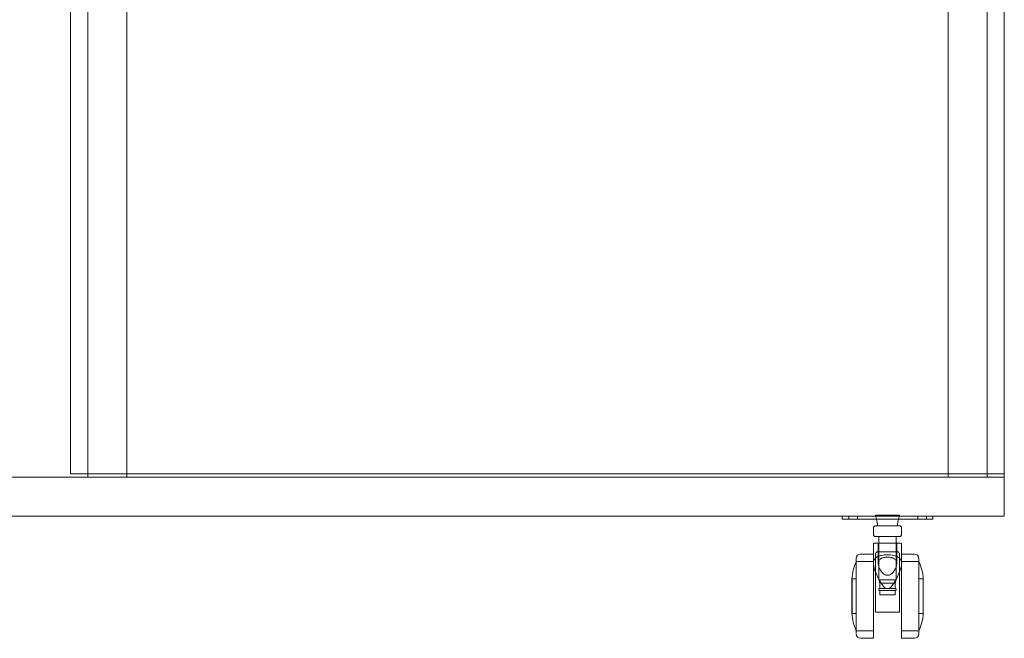
# Model space of a CAD drawing. Units: millimetres. Extents: x 46567 to 77204, y -13451 to -8947.
# Drawn here: x 53299 to 53755, y -11301 to -11015 of the extents above; entities that cross this region are included whole.
import ezdxf

# ---------------------------------------------------------------- set-up
doc = ezdxf.new("R2010")
doc.units = ezdxf.units.MM
doc.layers.add('$PR -3D FURNITURE', color=7, linetype='Continuous')

# ---------------------------------------------------------------- blocks, each defined once
blk = doc.blocks.new('A$C0f92ca0b')
at = {"color": 0, "linetype": 'Continuous', "lineweight": 0, "extrusion": (0, 1, -2.22045e-16)}
for p, q in [((2128.13, 1367.6, 23.5), (2128.13, 891.6, 23.5)), ((2136.13, 1367.6, 23.5), (2136.13, 891.6, 23.5)), ((2154.13, 1367.6, 23.5), (2154.13, 891.6, 23.5)), ((2534.13, 1367.6, 23.5), (2534.13, 891.6, 23.5)), ((2552.13, 1367.6, 23.5), (2552.13, 891.6, 23.5)), ((2560.13, 1367.6, 23.5), (2560.13, 891.6, 23.5)), ((2560.13, 1208.6, 23.5), (2560.13, 1051.6, 23.5)), ((2552.13, 1051.6, 23.5), (2552.13, 1048.6, 23.5)), ((2560.13, 1051.6, 23.5), (2560.13, 1048.6, 23.5)), ((2560.13, 1048.6, 23.5), (2560.13, 891.6, 23.5)), ((1332.13, 890.1, 23.5), (2560.13, 890.1, 23.5)), ((2560.13, 891.6, 23.5), (2128.13, 891.6, 23.5)), ((2136.13, 891.6, 23.5), (2136.13, 890.1, 23.5)), ((2154.13, 891.6, 23.5), (2154.13, 890.1, 23.5)), ((2534.13, 891.6, 23.5), (2534.13, 890.1, 23.5)), ((2552.13, 891.6, 23.5), (2552.13, 890.1, 23.5)), ((2552.13, 891.6, 23.5), (2552.13, 890.1, 23.5)), ((2560.13, 891.6, 23.5), (2560.13, 890.1, 23.5)), ((2560.13, 891.6, 23.5), (2560.13, 890.1, 23.5)), ((2560.13, 890.1, 23.5), (2560.13, 872.1, 23.5)), ((2560.13, 890.1, 23.5), (2560.13, 872.1, 23.5)), ((2560.13, 872.1, 23.5), (1332.13, 872.1, 23.5)), ((2485.13, 872.1, 23.5), (2485.13, 870.6, 23.5)), ((2485.13, 870.6, 23.5), (2490.13, 870.6, 23.5)), ((2488.13, 870.6, 23.5), (2488.13, 872.1, 23.5)), ((2522.13, 870.6, 23.5), (2490.13, 870.6, 23.5)), ((2492.13, 870.6, 23.5), (2492.13, 872.1, 23.5)), ((2500.94, 870.6, 23.5), (2500.54, 872.6, 23.5)), ((2511.63, 872.6, 23.5), (2500.54, 872.6, 23.5)), ((2501.54, 867.6, 23.5), (2500.94, 870.6, 23.5)), ((2510.63, 867.6, 23.5), (2511.23, 870.6, 23.5)), ((2511.23, 870.6, 23.5), (2511.63, 872.6, 23.5)), ((2520.13, 870.6, 23.5), (2520.13, 872.1, 23.5)), ((2522.13, 870.6, 23.5), (2527.13, 870.6, 23.5)), ((2524.13, 870.6, 23.5), (2524.13, 872.1, 23.5)), ((2527.13, 872.1, 23.5), (2527.13, 870.6, 23.5)), ((2499.59, 866.6, 23.5), (2499.59, 863.6, 23.5)), ((2512.59, 866.6, 23.5), (2512.59, 863.6, 23.5)), ((2502.09, 859.6, 23.5), (2502.09, 862.6, 23.5)), ((2510.09, 859.6, 23.5), (2510.09, 862.6, 23.5)), ((2499.59, 854.54, 23.5), (2499.59, 859.1, 23.5)), ((2501.84, 850.11, 23.5), (2501.84, 859.6, 23.5)), ((2502.09, 842.6, 23.5), (2502.09, 859.6, 23.5)), ((2510.09, 842.6, 23.5), (2510.09, 859.6, 23.5)), ((2510.34, 850.11, 23.5), (2510.34, 859.6, 23.5)), ((2512.59, 854.54, 23.5), (2512.59, 859.1, 23.5)), ((2493.62, 854.54, 23.5), (2499.62, 854.54, 23.5)), ((2499.59, 850.11, 23.5), (2499.59, 854.54, 23.5)), ((2499.62, 835.04, 23.5), (2499.62, 854.54, 23.5)), ((2501.59, 855.6, 23.5), (2510.59, 855.6, 23.5)), ((2512.55, 854.54, 23.5), (2512.55, 835.04, 23.5)), ((2512.55, 854.54, 23.5), (2518.55, 854.54, 23.5)), ((2512.59, 850.11, 23.5), (2512.59, 854.54, 23.5)), ((2491.62, 851.04, 23.5), (2499.62, 851.04, 23.5)), ((2512.55, 851.04, 23.5), (2520.55, 851.04, 23.5)), ((2520.63, 819.04, 23.5), (2520.63, 851.04, 23.5)), ((2489.62, 827.04, 23.5), (2489.62, 843.04, 23.5)), ((2491.62, 843.04, 23.5), (2489.62, 843.04, 23.5)), ((2489.72, 843.04, 23.5), (2489.72, 835.04, 23.5)), ((2489.72, 843.04, 23.5), (2491.62, 843.04, 23.5)), ((2520.63, 843.04, 23.5), (2522.53, 843.04, 23.5)), ((2522.63, 843.04, 23.5), (2520.63, 843.04, 23.5)), ((2522.53, 843.04, 23.5), (2522.53, 835.04, 23.5)), ((2522.63, 843.04, 23.5), (2522.63, 827.04, 23.5)), ((2502.09, 842.6, 23.5), (2506.09, 842.6, 23.5)), ((2502.59, 841.1, 23.5), (2502.09, 842.6, 23.5)), ((2502.59, 841.1, 23.5), (2506.09, 841.1, 23.5)), ((2502.59, 838.6, 23.5), (2502.59, 841.1, 23.5)), ((2502.59, 838.6, 23.5), (2506.09, 838.6, 23.5)), ((2506.91, 838.6, 23.5), (2505.26, 838.6, 23.5)), ((2506.09, 842.6, 23.5), (2510.09, 842.6, 23.5)), ((2506.09, 841.1, 23.5), (2509.59, 841.1, 23.5)), ((2506.09, 838.6, 23.5), (2509.59, 838.6, 23.5)), ((2509.59, 841.1, 23.5), (2510.09, 842.6, 23.5)), ((2509.59, 838.6, 23.5), (2509.59, 841.1, 23.5)), ((2489.72, 835.04, 23.5), (2489.72, 827.04, 23.5)), ((2499.62, 815.54, 23.5), (2499.62, 835.04, 23.5)), ((2502.59, 837.6, 23.5), (2506.09, 837.6, 23.5)), ((2502.59, 835.6, 23.5), (2502.59, 837.6, 23.5)), ((2502.59, 835.6, 23.5), (2506.09, 835.6, 23.5)), ((2506.09, 837.6, 23.5), (2509.59, 837.6, 23.5)), ((2506.09, 835.6, 23.5), (2509.59, 835.6, 23.5)), ((2509.59, 835.6, 23.5), (2509.59, 837.6, 23.5)), ((2512.55, 835.04, 23.5), (2512.55, 815.54, 23.5)), ((2522.53, 835.04, 23.5), (2522.53, 827.04, 23.5)), ((2491.62, 827.04, 23.5), (2489.62, 827.04, 23.5)), ((2489.72, 827.04, 23.5), (2491.62, 827.04, 23.5)), ((2501.59, 827.6, 23.5), (2510.59, 827.6, 23.5)), ((2511.59, 827.6, 23.5), (2511.59, 827.75, 23.5)), ((2520.63, 827.04, 23.5), (2522.53, 827.04, 23.5)), ((2522.63, 827.04, 23.5), (2520.63, 827.04, 23.5)), ((2491.62, 819.04, 23.5), (2499.62, 819.04, 23.5)), ((2493.62, 815.54, 23.5), (2499.62, 815.54, 23.5)), ((2512.55, 819.04, 23.5), (2520.55, 819.04, 23.5)), ((2512.55, 815.54, 23.5), (2518.55, 815.54, 23.5))]:
    blk.add_line(p, q, dxfattribs=at)
at = {"color": 0, "linetype": 'Continuous', "lineweight": 0}
for centre, radius, start, end in [((2493.62, 852.54, 23.5), 2, 90, 180), ((2501.59, 854.6, 23.5), 1, 90, 180), ((2518.55, 852.54, 23.5), 2, 0, 90), ((2499.67, 841.55, 23.5), 23, 3.7123, 24.3619), ((2512.58, 828.53, 23.5), 23, 183.7123, 204.3619)]:
    blk.add_arc(centre, radius, start, end, dxfattribs=at)
at = {"color": 0, "linetype": 'Continuous', "lineweight": 0, "extrusion": (0, -2.22045e-16, -1)}
for centre, radius, start, end in [((-2510.59, 854.6, -23.5), 1, 90, 180), ((-2512.58, 841.55, -23.5), 23, 3.7123, 24.3619), ((-2499.67, 828.53, -23.5), 23, 183.7123, 204.3619), ((-2493.62, 817.54, -23.5), 2, 270, 360), ((-2518.55, 817.54, -23.5), 2, 180, 270)]:
    blk.add_arc(centre, radius, start, end, dxfattribs=at)
at = {"color": 0, "linetype": 'Continuous', "lineweight": 0}
for centre, start_param, end_param in [((2491.62, 835.04, 23.5), -1.570796, -1.562584), ((2520.55, 835.04, 23.5), -1.579009, -1.570796)]:
    blk.add_ellipse(centre, major_axis=(0, 17.5), ratio=0, start_param=start_param, end_param=end_param, dxfattribs=at)
for points, knots in [([(2499.59, 866.6, 23.5), (2499.59, 866.7, 23.5), (2499.61, 866.81, 23.5), (2499.67, 867.02, 23.5), (2499.73, 867.11, 23.5), (2499.85, 867.28, 23.5), (2499.93, 867.36, 23.5), (2500.11, 867.48, 23.5), (2500.2, 867.53, 23.5), (2500.35, 867.57, 23.5), (2500.4, 867.58, 23.5), (2500.49, 867.59, 23.5), (2500.54, 867.6, 23.5), (2500.59, 867.6, 23.5)], [0, 0, 0, 0, 0.324222, 0.324222, 0.642658, 0.642658, 0.961302, 0.961302, 1.279938, 1.279938, 1.421028, 1.421028, 1.565029, 1.565029, 1.565029, 1.565029]), ([(2511.59, 867.6, 23.5), (2511.6, 867.6, 23.5), (2511.61, 867.6, 23.5), (2511.73, 867.59, 23.5), (2511.84, 867.57, 23.5), (2512.04, 867.5, 23.5), (2512.13, 867.44, 23.5), (2512.3, 867.31, 23.5), (2512.37, 867.23, 23.5), (2512.49, 867.05, 23.5), (2512.53, 866.95, 23.5), (2512.58, 866.76, 23.5), (2512.59, 866.68, 23.5), (2512.59, 866.6, 23.5)], [0, 0, 0, 0, 0.036039, 0.036039, 0.354676, 0.354676, 0.673315, 0.673315, 0.991875, 0.991875, 1.312633, 1.312633, 1.564642, 1.564642, 1.564642, 1.564642]), ([(2500.59, 862.6, 23.5), (2500.58, 862.6, 23.5), (2500.56, 862.6, 23.5), (2500.45, 862.6, 23.5), (2500.34, 862.62, 23.5), (2500.14, 862.7, 23.5), (2500.05, 862.75, 23.5), (2499.88, 862.88, 23.5), (2499.81, 862.96, 23.5), (2499.69, 863.14, 23.5), (2499.65, 863.24, 23.5), (2499.6, 863.43, 23.5), (2499.59, 863.51, 23.5), (2499.59, 863.6, 23.5)], [0, 0, 0, 0, 0.036039, 0.036039, 0.354676, 0.354676, 0.673315, 0.673315, 0.991875, 0.991875, 1.312633, 1.312633, 1.564642, 1.564642, 1.564642, 1.564642]), ([(2500.59, 862.6, 23.5), (2500.59, 862.6, 23.5), (2500.6, 862.6, 23.5), (2500.63, 862.6, 23.5), (2500.65, 862.6, 23.5), (2500.67, 862.6, 23.5), (2500.67, 862.6, 23.5), (2500.68, 862.6, 23.5), (2500.71, 862.6, 23.5), (2500.77, 862.6, 23.5), (2500.87, 862.6, 23.5), (2500.91, 862.6, 23.5), (2500.94, 862.6, 23.5), (2500.96, 862.6, 23.5), (2501.04, 862.6, 23.5), (2501.16, 862.6, 23.5), (2501.29, 862.6, 23.5), (2501.38, 862.6, 23.5), (2501.43, 862.6, 23.5), (2501.69, 862.6, 23.5), (2501.93, 862.6, 23.5), (2502.33, 862.6, 23.5), (2502.54, 862.6, 23.5), (2502.77, 862.6, 23.5), (2502.92, 862.6, 23.5), (2503, 862.6, 23.5), (2503.23, 862.6, 23.5), (2503.47, 862.6, 23.5), (2503.76, 862.6, 23.5), (2503.89, 862.6, 23.5), (2503.98, 862.6, 23.5), (2504.02, 862.6, 23.5), (2504.23, 862.6, 23.5), (2504.48, 862.6, 23.5), (2504.78, 862.6, 23.5), (2504.93, 862.6, 23.5), (2505, 862.6, 23.5), (2505.04, 862.6, 23.5), (2505.07, 862.6, 23.5), (2505.42, 862.6, 23.5), (2505.75, 862.6, 23.5), (2506.09, 862.6, 23.5)], [0.7500165, 0.7500165, 0.7500165, 0.7500165, 0.765625, 0.7734375, 0.7773437, 0.7792969, 0.7792969, 0.78125, 0.78125, 0.796875, 0.8046875, 0.8085937, 0.8085937, 0.8125, 0.8125, 0.828125, 0.8359375, 0.8359375, 0.84375, 0.84375, 0.875, 0.875, 0.890625, 0.8984375, 0.8984375, 0.90625, 0.90625, 0.921875, 0.9296875, 0.9335938, 0.9335938, 0.9375, 0.9375, 0.953125, 0.9609375, 0.9648438, 0.9667969, 0.9667969, 0.96875, 0.96875, 1, 1, 1, 1]), ([(2506.09, 862.6, 23.5), (2506.44, 862.6, 23.5), (2506.95, 862.6, 23.5), (2507.54, 862.6, 23.5), (2507.83, 862.6, 23.5), (2507.97, 862.6, 23.5), (2508.03, 862.6, 23.5), (2508.07, 862.6, 23.5), (2508.09, 862.6, 23.5), (2508.29, 862.6, 23.5), (2508.54, 862.6, 23.5), (2508.78, 862.6, 23.5), (2508.94, 862.6, 23.5), (2509.02, 862.6, 23.5), (2509.42, 862.6, 23.5), (2509.71, 862.6, 23.5), (2510.11, 862.6, 23.5), (2510.3, 862.6, 23.5), (2510.47, 862.6, 23.5), (2510.59, 862.6, 23.5), (2510.64, 862.6, 23.5), (2510.79, 862.6, 23.5), (2510.93, 862.6, 23.5), (2511.07, 862.6, 23.5), (2511.13, 862.6, 23.5), (2511.17, 862.6, 23.5), (2511.19, 862.6, 23.5), (2511.27, 862.6, 23.5), (2511.35, 862.6, 23.5), (2511.43, 862.6, 23.5), (2511.47, 862.6, 23.5), (2511.48, 862.6, 23.5), (2511.49, 862.6, 23.5), (2511.49, 862.6, 23.5), (2511.55, 862.6, 23.5), (2511.58, 862.6, 23.5), (2511.59, 862.6, 23.5)], [0, 0, 0, 0, 0.03125, 0.046875, 0.0546875, 0.0585937, 0.0605469, 0.0605469, 0.0625, 0.0625, 0.078125, 0.0859375, 0.0859375, 0.09375, 0.09375, 0.125, 0.125, 0.140625, 0.1484375, 0.1484375, 0.15625, 0.15625, 0.171875, 0.1796875, 0.1835937, 0.1835937, 0.1875, 0.1875, 0.203125, 0.2109375, 0.2148437, 0.2167969, 0.2167969, 0.21875, 0.21875, 0.2447918, 0.2447918, 0.2447918, 0.2447918]), ([(2512.59, 863.6, 23.5), (2512.59, 863.49, 23.5), (2512.57, 863.38, 23.5), (2512.5, 863.18, 23.5), (2512.45, 863.08, 23.5), (2512.32, 862.91, 23.5), (2512.24, 862.83, 23.5), (2512.07, 862.71, 23.5), (2511.97, 862.67, 23.5), (2511.82, 862.62, 23.5), (2511.78, 862.61, 23.5), (2511.68, 862.6, 23.5), (2511.64, 862.6, 23.5), (2511.59, 862.6, 23.5)], [0, 0, 0, 0, 0.324222, 0.324222, 0.642658, 0.642658, 0.961302, 0.961302, 1.279938, 1.279938, 1.421028, 1.421028, 1.565029, 1.565029, 1.565029, 1.565029]), ([(2499.59, 859.1, 23.5), (2499.59, 859.15, 23.5), (2499.6, 859.21, 23.5), (2499.63, 859.31, 23.5), (2499.66, 859.36, 23.5), (2499.72, 859.44, 23.5), (2499.76, 859.48, 23.5), (2499.85, 859.54, 23.5), (2499.9, 859.56, 23.5), (2499.97, 859.58, 23.5), (2499.99, 859.59, 23.5), (2500.04, 859.6, 23.5), (2500.06, 859.6, 23.5), (2500.09, 859.6, 23.5)], [0, 0, 0, 0, 0.1620768, 0.1620768, 0.321296, 0.321296, 0.4806177, 0.4806177, 0.6399358, 0.6399358, 0.7104971, 0.7104971, 0.7825148, 0.7825148, 0.7825148, 0.7825148]), ([(2512.09, 859.6, 23.5), (2512.09, 859.6, 23.5), (2512.1, 859.6, 23.5), (2512.16, 859.6, 23.5), (2512.21, 859.58, 23.5), (2512.31, 859.55, 23.5), (2512.36, 859.52, 23.5), (2512.44, 859.45, 23.5), (2512.48, 859.41, 23.5), (2512.54, 859.32, 23.5), (2512.56, 859.27, 23.5), (2512.58, 859.18, 23.5), (2512.59, 859.14, 23.5), (2512.59, 859.1, 23.5)], [0, 0, 0, 0, 0.0180197, 0.0180197, 0.1773378, 0.1773378, 0.3366574, 0.3366574, 0.4959377, 0.4959377, 0.6563165, 0.6563165, 0.7823208, 0.7823208, 0.7823208, 0.7823208]), ([(2491.62, 852.54, 23.5), (2491.62, 852.54, 23.5), (2491.62, 852.5, 23.5), (2491.62, 852.4, 23.5), (2491.62, 852.33, 23.5), (2491.62, 852.29, 23.5), (2491.62, 852.27, 23.5), (2491.62, 852.26, 23.5), (2491.62, 852.25, 23.5), (2491.62, 852.14, 23.5), (2491.62, 851.95, 23.5), (2491.62, 851.65, 23.5), (2491.62, 851.49, 23.5), (2491.62, 851.4, 23.5), (2491.62, 851.36, 23.5), (2491.62, 851.34, 23.5), (2491.62, 851.33, 23.5), (2491.62, 851.09, 23.5), (2491.62, 850.73, 23.5), (2491.62, 850.23, 23.5), (2491.62, 849.97, 23.5), (2491.62, 849.85, 23.5), (2491.62, 849.77, 23.5), (2491.62, 849.73, 23.5), (2491.62, 849.03, 23.5), (2491.62, 848.27, 23.5), (2491.62, 846.99, 23.5), (2491.62, 846.32, 23.5), (2491.62, 845.48, 23.5), (2491.62, 845.05, 23.5), (2491.62, 844.87, 23.5), (2491.62, 844.74, 23.5), (2491.62, 844.68, 23.5), (2491.62, 844.12, 23.5), (2491.62, 843.36, 23.5), (2491.62, 842.43, 23.5), (2491.62, 841.96, 23.5), (2491.62, 841.72, 23.5), (2491.62, 841.62, 23.5), (2491.62, 841.55, 23.5), (2491.62, 841.51, 23.5), (2491.62, 840.95, 23.5), (2491.62, 840.15, 23.5), (2491.62, 839.19, 23.5), (2491.62, 838.71, 23.5), (2491.62, 838.47, 23.5), (2491.62, 838.36, 23.5), (2491.62, 838.29, 23.5), (2491.62, 838.26, 23.5), (2491.62, 837.22, 23.5), (2491.62, 836.21, 23.5), (2491.62, 835.18, 23.5)], [0.25, 0.25, 0.25, 0.25, 0.265625, 0.2734375, 0.2773438, 0.2792969, 0.2802734, 0.2802734, 0.28125, 0.28125, 0.296875, 0.3046875, 0.3085938, 0.3105469, 0.3115234, 0.3115234, 0.3125, 0.3125, 0.328125, 0.3359375, 0.3398438, 0.3417969, 0.3417969, 0.34375, 0.34375, 0.375, 0.375, 0.390625, 0.3984375, 0.4023438, 0.4042969, 0.4042969, 0.40625, 0.40625, 0.421875, 0.4296875, 0.4335938, 0.4355469, 0.4365234, 0.4365234, 0.4375, 0.4375, 0.453125, 0.4609375, 0.4648438, 0.4667969, 0.4677734, 0.4677734, 0.46875, 0.46875, 0.4986005, 0.4986005, 0.4986005, 0.4986005]), ([(2500.59, 852.68, 23.5), (2500.55, 852.64, 23.5), (2500.51, 852.6, 23.5), (2500.26, 852.35, 23.5), (2500.09, 852.11, 23.5), (2499.83, 851.59, 23.5), (2499.74, 851.31, 23.5), (2499.65, 850.92, 23.5), (2499.64, 850.81, 23.5), (2499.62, 850.7, 23.5)], [0.006749386, 0.006749386, 0.006749386, 0.006749386, 0.006998493, 0.006998493, 0.008401582, 0.008401582, 0.00980467, 0.00980467, 0.010322378, 0.010322378, 0.010322378, 0.010322378]), ([(2500.59, 852.68, 23.5), (2500.55, 852.64, 23.5), (2500.51, 852.6, 23.5), (2500.26, 852.35, 23.5), (2500.09, 852.11, 23.5), (2499.83, 851.59, 23.5), (2499.74, 851.31, 23.5), (2499.65, 850.92, 23.5), (2499.64, 850.81, 23.5), (2499.62, 850.7, 23.5)], [0.006749386, 0.006749386, 0.006749386, 0.006749386, 0.006998493, 0.006998493, 0.008401582, 0.008401582, 0.00980467, 0.00980467, 0.010322378, 0.010322378, 0.010322378, 0.010322378]), ([(2512.59, 850.11, 23.5), (2512.59, 850.42, 23.5), (2512.56, 850.73, 23.5), (2512.47, 851.16, 23.5), (2512.43, 851.31, 23.5), (2512.34, 851.58, 23.5), (2512.28, 851.71, 23.5), (2512.09, 852.1, 23.5), (2511.92, 852.34, 23.5), (2511.5, 852.78, 23.5), (2511.25, 852.97, 23.5), (2510.82, 853.23, 23.5), (2510.67, 853.31, 23.5), (2510.35, 853.46, 23.5), (2510.18, 853.53, 23.5), (2509.63, 853.73, 23.5), (2509.24, 853.83, 23.5), (2508.4, 854, 23.5), (2507.95, 854.06, 23.5), (2507.04, 854.14, 23.5), (2506.58, 854.16, 23.5), (2505.63, 854.16, 23.5), (2505.17, 854.14, 23.5), (2504.25, 854.06, 23.5), (2503.8, 854, 23.5), (2502.96, 853.84, 23.5), (2502.57, 853.74, 23.5), (2501.84, 853.48, 23.5), (2501.51, 853.33, 23.5), (2501.08, 853.07, 23.5), (2500.94, 852.97, 23.5), (2500.74, 852.81, 23.5), (2500.66, 852.75, 23.5), (2500.59, 852.68, 23.5)], [-0.01124166, -0.01124166, -0.01124166, -0.01124166, -0.00983857, -0.00983857, -0.00913702, -0.00913702, -0.00843548, -0.00843548, -0.00703239, -0.00703239, -0.0056293, -0.0056293, -0.00492776, -0.00492776, -0.00422621, -0.00422621, -0.00282313, -0.00282313, -0.00142004, -0.00142004, -0.00001695, -0.00001695, 0.00138614, 0.00138614, 0.00278923, 0.00278923, 0.00419232, 0.00419232, 0.0055954, 0.0055954, 0.00629695, 0.00629695, 0.00674939, 0.00674939, 0.00674939, 0.00674939]), ([(2511.59, 852.68, 23.5), (2511.41, 852.85, 23.5), (2511.2, 853.01, 23.5), (2510.82, 853.23, 23.5), (2510.67, 853.31, 23.5), (2510.35, 853.46, 23.5), (2510.18, 853.53, 23.5), (2509.63, 853.73, 23.5), (2509.24, 853.83, 23.5), (2508.4, 854, 23.5), (2507.95, 854.06, 23.5), (2507.04, 854.14, 23.5), (2506.58, 854.16, 23.5), (2505.63, 854.16, 23.5), (2505.17, 854.14, 23.5), (2504.25, 854.06, 23.5), (2503.8, 854, 23.5), (2502.96, 853.84, 23.5), (2502.57, 853.74, 23.5), (2501.84, 853.48, 23.5), (2501.51, 853.33, 23.5), (2501.08, 853.07, 23.5), (2500.94, 852.97, 23.5), (2500.74, 852.81, 23.5), (2500.66, 852.75, 23.5), (2500.59, 852.68, 23.5)], [-0.00676867, -0.00676867, -0.00676867, -0.00676867, -0.0056293, -0.0056293, -0.00492776, -0.00492776, -0.00422621, -0.00422621, -0.00282313, -0.00282313, -0.00142004, -0.00142004, -0.00001695, -0.00001695, 0.00138614, 0.00138614, 0.00278923, 0.00278923, 0.00419232, 0.00419232, 0.0055954, 0.0055954, 0.00629695, 0.00629695, 0.00674939, 0.00674939, 0.00674939, 0.00674939]), ([(2501.84, 850.11, 23.5), (2501.84, 850.32, 23.5), (2501.86, 850.53, 23.5), (2501.94, 850.92, 23.5), (2502, 851.11, 23.5), (2502.17, 851.48, 23.5), (2502.28, 851.65, 23.5), (2502.54, 851.98, 23.5), (2502.7, 852.13, 23.5), (2502.98, 852.33, 23.5), (2503.08, 852.4, 23.5), (2503.29, 852.52, 23.5), (2503.4, 852.58, 23.5), (2503.75, 852.74, 23.5), (2504.01, 852.83, 23.5), (2504.56, 852.97, 23.5), (2504.85, 853.03, 23.5), (2505.46, 853.1, 23.5), (2505.77, 853.12, 23.5), (2506.41, 853.12, 23.5), (2506.71, 853.1, 23.5), (2507.32, 853.03, 23.5), (2507.62, 852.97, 23.5), (2508.03, 852.86, 23.5), (2508.16, 852.82, 23.5), (2508.42, 852.73, 23.5), (2508.54, 852.68, 23.5), (2508.89, 852.52, 23.5), (2509.1, 852.4, 23.5), (2509.47, 852.13, 23.5), (2509.63, 851.98, 23.5), (2509.9, 851.65, 23.5), (2510.01, 851.48, 23.5), (2510.26, 850.93, 23.5), (2510.34, 850.53, 23.5), (2510.34, 850.11, 23.5)], [0.02498505, 0.02498505, 0.02498505, 0.02498505, 0.02591928, 0.02591928, 0.0268535, 0.0268535, 0.02778772, 0.02778772, 0.02872195, 0.02872195, 0.02918906, 0.02918906, 0.02965617, 0.02965617, 0.03059039, 0.03059039, 0.03152462, 0.03152462, 0.03245884, 0.03245884, 0.03339306, 0.03339306, 0.03432729, 0.03432729, 0.0347944, 0.0347944, 0.03526151, 0.03526151, 0.03619573, 0.03619573, 0.03712996, 0.03712996, 0.03806418, 0.03806418, 0.03993263, 0.03993263, 0.03993263, 0.03993263]), ([(2501.84, 850.11, 23.5), (2501.84, 850.32, 23.5), (2501.86, 850.53, 23.5), (2501.94, 850.92, 23.5), (2502, 851.11, 23.5), (2502.17, 851.48, 23.5), (2502.28, 851.65, 23.5), (2502.54, 851.98, 23.5), (2502.7, 852.13, 23.5), (2502.98, 852.33, 23.5), (2503.08, 852.4, 23.5), (2503.29, 852.52, 23.5), (2503.4, 852.58, 23.5), (2503.75, 852.74, 23.5), (2504.01, 852.83, 23.5), (2504.56, 852.97, 23.5), (2504.85, 853.03, 23.5), (2505.46, 853.1, 23.5), (2505.77, 853.12, 23.5), (2506.41, 853.12, 23.5), (2506.71, 853.1, 23.5), (2507.32, 853.03, 23.5), (2507.62, 852.97, 23.5), (2508.03, 852.86, 23.5), (2508.16, 852.82, 23.5), (2508.42, 852.73, 23.5), (2508.54, 852.68, 23.5), (2508.89, 852.52, 23.5), (2509.1, 852.4, 23.5), (2509.47, 852.13, 23.5), (2509.63, 851.98, 23.5), (2509.9, 851.65, 23.5), (2510.01, 851.48, 23.5), (2510.26, 850.93, 23.5), (2510.34, 850.53, 23.5), (2510.34, 850.11, 23.5)], [0.02498505, 0.02498505, 0.02498505, 0.02498505, 0.02591928, 0.02591928, 0.0268535, 0.0268535, 0.02778772, 0.02778772, 0.02872195, 0.02872195, 0.02918906, 0.02918906, 0.02965617, 0.02965617, 0.03059039, 0.03059039, 0.03152462, 0.03152462, 0.03245884, 0.03245884, 0.03339306, 0.03339306, 0.03432729, 0.03432729, 0.0347944, 0.0347944, 0.03526151, 0.03526151, 0.03619573, 0.03619573, 0.03712996, 0.03712996, 0.03806418, 0.03806418, 0.03993263, 0.03993263, 0.03993263, 0.03993263]), ([(2511.59, 846.14, 23.5), (2511.59, 846.79, 23.5), (2511.59, 847.71, 23.5), (2511.59, 848.71, 23.5), (2511.59, 849.19, 23.5), (2511.59, 849.42, 23.5), (2511.59, 849.52, 23.5), (2511.59, 849.59, 23.5), (2511.59, 849.62, 23.5), (2511.59, 850.16, 23.5), (2511.59, 850.86, 23.5), (2511.59, 851.59, 23.5), (2511.59, 851.93, 23.5), (2511.59, 852.09, 23.5), (2511.59, 852.17, 23.5), (2511.59, 852.2, 23.5), (2511.59, 852.23, 23.5), (2511.59, 852.24, 23.5), (2511.59, 852.63, 23.5), (2511.59, 853.13, 23.5), (2511.59, 853.6, 23.5), (2511.59, 853.8, 23.5), (2511.59, 853.89, 23.5), (2511.59, 853.93, 23.5), (2511.59, 853.96, 23.5), (2511.59, 853.97, 23.5), (2511.59, 854.39, 23.5), (2511.59, 854.6, 23.5), (2511.59, 854.6, 23.5)], [0.25, 0.25, 0.25, 0.25, 0.28125, 0.296875, 0.3046875, 0.3085937, 0.3105469, 0.3105469, 0.3125, 0.3125, 0.34375, 0.359375, 0.3671875, 0.3710937, 0.3730469, 0.3740234, 0.3740234, 0.375, 0.375, 0.40625, 0.421875, 0.4296875, 0.4335937, 0.4355469, 0.4355469, 0.4375, 0.4375, 0.5, 0.5, 0.5, 0.5]), ([(2512.55, 850.7, 23.5), (2512.54, 850.8, 23.5), (2512.52, 850.91, 23.5), (2512.47, 851.16, 23.5), (2512.43, 851.31, 23.5), (2512.34, 851.58, 23.5), (2512.28, 851.71, 23.5), (2512.09, 852.1, 23.5), (2511.92, 852.34, 23.5), (2511.67, 852.6, 23.5), (2511.63, 852.64, 23.5), (2511.59, 852.68, 23.5)], [-0.010345565, -0.010345565, -0.010345565, -0.010345565, -0.009838568, -0.009838568, -0.009137023, -0.009137023, -0.008435479, -0.008435479, -0.007032391, -0.007032391, -0.006768673, -0.006768673, -0.006768673, -0.006768673]), ([(2520.55, 835.04, 23.5), (2520.55, 835.58, 23.5), (2520.55, 836.37, 23.5), (2520.55, 837.3, 23.5), (2520.55, 837.76, 23.5), (2520.55, 837.99, 23.5), (2520.55, 838.09, 23.5), (2520.55, 838.16, 23.5), (2520.55, 838.19, 23.5), (2520.55, 838.78, 23.5), (2520.55, 839.61, 23.5), (2520.55, 840.55, 23.5), (2520.55, 841.02, 23.5), (2520.55, 841.25, 23.5), (2520.55, 841.35, 23.5), (2520.55, 841.42, 23.5), (2520.55, 841.45, 23.5), (2520.55, 842.03, 23.5), (2520.55, 842.84, 23.5), (2520.55, 843.74, 23.5), (2520.55, 844.18, 23.5), (2520.55, 844.37, 23.5), (2520.55, 844.49, 23.5), (2520.55, 844.55, 23.5), (2520.55, 845.63, 23.5), (2520.55, 846.56, 23.5), (2520.55, 847.84, 23.5), (2520.55, 848.45, 23.5), (2520.55, 849.09, 23.5), (2520.55, 849.39, 23.5), (2520.55, 849.52, 23.5), (2520.55, 849.6, 23.5), (2520.55, 849.65, 23.5), (2520.55, 850.01, 23.5), (2520.55, 850.46, 23.5), (2520.55, 850.91, 23.5), (2520.55, 851.12, 23.5), (2520.55, 851.21, 23.5), (2520.55, 851.26, 23.5), (2520.55, 851.28, 23.5), (2520.55, 851.3, 23.5), (2520.55, 851.52, 23.5), (2520.55, 851.79, 23.5), (2520.55, 852.04, 23.5), (2520.55, 852.15, 23.5), (2520.55, 852.2, 23.5), (2520.55, 852.22, 23.5), (2520.55, 852.24, 23.5), (2520.55, 852.24, 23.5), (2520.55, 852.43, 23.5), (2520.55, 852.53, 23.5), (2520.55, 852.54, 23.5)], [0.5, 0.5, 0.5, 0.5, 0.515625, 0.5234375, 0.5273437, 0.5292969, 0.5302734, 0.5302734, 0.53125, 0.53125, 0.546875, 0.5546875, 0.5585937, 0.5605469, 0.5615234, 0.5615234, 0.5625, 0.5625, 0.578125, 0.5859375, 0.5898437, 0.5917969, 0.5917969, 0.59375, 0.59375, 0.625, 0.625, 0.640625, 0.6484375, 0.6523437, 0.6542969, 0.6542969, 0.65625, 0.65625, 0.671875, 0.6796875, 0.6835937, 0.6855469, 0.6865234, 0.6865234, 0.6875, 0.6875, 0.703125, 0.7109375, 0.7148437, 0.7167969, 0.7177734, 0.7177734, 0.71875, 0.71875, 0.7486005, 0.7486005, 0.7486005, 0.7486005]), ([(2499.59, 850.11, 23.5), (2499.59, 849.69, 23.5), (2499.64, 849.25, 23.5), (2499.76, 848.57, 23.5), (2499.82, 848.34, 23.5), (2499.94, 847.88, 23.5), (2500.01, 847.64, 23.5), (2500.39, 846.44, 23.5), (2500.8, 845.46, 23.5), (2501.53, 843.95, 23.5), (2501.79, 843.44, 23.5), (2502.35, 842.42, 23.5), (2502.65, 841.91, 23.5), (2503.12, 841.15, 23.5), (2503.28, 840.9, 23.5), (2503.62, 840.4, 23.5), (2503.8, 840.15, 23.5), (2504.17, 839.67, 23.5), (2504.36, 839.43, 23.5), (2504.67, 839.1, 23.5), (2504.78, 838.99, 23.5), (2505.01, 838.78, 23.5), (2505.13, 838.69, 23.5), (2505.26, 838.6, 23.5)], [0.01120776, 0.01120776, 0.01120776, 0.01120776, 0.01306993, 0.01306993, 0.01400102, 0.01400102, 0.01493211, 0.01493211, 0.01865646, 0.01865646, 0.02051863, 0.02051863, 0.02238081, 0.02238081, 0.02331189, 0.02331189, 0.02424298, 0.02424298, 0.02517407, 0.02517407, 0.02563961, 0.02563961, 0.02610516, 0.02610516, 0.02610516, 0.02610516]), ([(2499.62, 849.47, 23.5), (2499.65, 849.25, 23.5), (2499.68, 849.03, 23.5), (2499.76, 848.57, 23.5), (2499.82, 848.34, 23.5), (2499.94, 847.88, 23.5), (2500.01, 847.64, 23.5), (2500.23, 846.94, 23.5), (2500.4, 846.48, 23.5), (2500.59, 846.01, 23.5)], [0.012137962, 0.012137962, 0.012137962, 0.012137962, 0.013069933, 0.013069933, 0.01400102, 0.01400102, 0.014932108, 0.014932108, 0.016711985, 0.016711985, 0.016711985, 0.016711985]), ([(2510.34, 850.11, 23.5), (2510.34, 849.61, 23.5), (2510.24, 849.1, 23.5), (2509.97, 848.31, 23.5), (2509.86, 848.04, 23.5), (2509.6, 847.51, 23.5), (2509.45, 847.24, 23.5), (2509.12, 846.72, 23.5), (2508.94, 846.46, 23.5), (2508.51, 845.96, 23.5), (2508.28, 845.72, 23.5), (2507.76, 845.28, 23.5), (2507.47, 845.08, 23.5), (2506.98, 844.86, 23.5), (2506.81, 844.8, 23.5), (2506.46, 844.71, 23.5), (2506.28, 844.69, 23.5), (2505.9, 844.69, 23.5), (2505.72, 844.71, 23.5), (2505.37, 844.8, 23.5), (2505.19, 844.86, 23.5), (2504.71, 845.08, 23.5), (2504.41, 845.28, 23.5), (2503.89, 845.72, 23.5), (2503.66, 845.96, 23.5), (2503.24, 846.46, 23.5), (2503.05, 846.72, 23.5), (2502.72, 847.24, 23.5), (2502.57, 847.51, 23.5), (2502.32, 848.04, 23.5), (2502.21, 848.31, 23.5), (2501.94, 849.1, 23.5), (2501.84, 849.61, 23.5), (2501.84, 850.11, 23.5)], [0.00747463, 0.00747463, 0.00747463, 0.00747463, 0.00966344, 0.00966344, 0.01075784, 0.01075784, 0.01185224, 0.01185224, 0.01294664, 0.01294664, 0.01404104, 0.01404104, 0.01513544, 0.01513544, 0.01568264, 0.01568264, 0.01622984, 0.01622984, 0.01677704, 0.01677704, 0.01732424, 0.01732424, 0.01841865, 0.01841865, 0.01951305, 0.01951305, 0.02060745, 0.02060745, 0.02170185, 0.02170185, 0.02279625, 0.02279625, 0.02498505, 0.02498505, 0.02498505, 0.02498505]), ([(2510.34, 850.11, 23.5), (2510.34, 849.61, 23.5), (2510.24, 849.1, 23.5), (2509.97, 848.31, 23.5), (2509.86, 848.04, 23.5), (2509.6, 847.51, 23.5), (2509.45, 847.24, 23.5), (2509.12, 846.72, 23.5), (2508.94, 846.46, 23.5), (2508.51, 845.96, 23.5), (2508.28, 845.72, 23.5), (2507.76, 845.28, 23.5), (2507.47, 845.08, 23.5), (2506.98, 844.86, 23.5), (2506.81, 844.8, 23.5), (2506.46, 844.71, 23.5), (2506.28, 844.69, 23.5), (2505.9, 844.69, 23.5), (2505.72, 844.71, 23.5), (2505.37, 844.8, 23.5), (2505.19, 844.86, 23.5), (2504.71, 845.08, 23.5), (2504.41, 845.28, 23.5), (2503.89, 845.72, 23.5), (2503.66, 845.96, 23.5), (2503.24, 846.46, 23.5), (2503.05, 846.72, 23.5), (2502.72, 847.24, 23.5), (2502.57, 847.51, 23.5), (2502.32, 848.04, 23.5), (2502.21, 848.31, 23.5), (2501.94, 849.1, 23.5), (2501.84, 849.61, 23.5), (2501.84, 850.11, 23.5)], [0.00747463, 0.00747463, 0.00747463, 0.00747463, 0.00966344, 0.00966344, 0.01075784, 0.01075784, 0.01185224, 0.01185224, 0.01294664, 0.01294664, 0.01404104, 0.01404104, 0.01513544, 0.01513544, 0.01568264, 0.01568264, 0.01622984, 0.01622984, 0.01677704, 0.01677704, 0.01732424, 0.01732424, 0.01841865, 0.01841865, 0.01951305, 0.01951305, 0.02060745, 0.02060745, 0.02170185, 0.02170185, 0.02279625, 0.02279625, 0.02498505, 0.02498505, 0.02498505, 0.02498505]), ([(2511.59, 846.01, 23.5), (2511.78, 846.48, 23.5), (2511.95, 846.94, 23.5), (2512.24, 847.87, 23.5), (2512.37, 848.34, 23.5), (2512.5, 849.02, 23.5), (2512.53, 849.24, 23.5), (2512.55, 849.47, 23.5), (2512.55, 849.47, 23.5), (2512.55, 849.47, 23.5)], [-0.01674546, -0.01674546, -0.01674546, -0.01674546, -0.014972997, -0.014972997, -0.013107327, -0.013107327, -0.012174491, -0.012174491, -0.0121719, -0.0121719, -0.0121719, -0.0121719]), ([(2511.59, 846.01, 23.5), (2511.78, 846.48, 23.5), (2511.95, 846.94, 23.5), (2512.13, 847.51, 23.5), (2512.16, 847.62, 23.5), (2512.2, 847.73, 23.5)], [-0.01674546, -0.01674546, -0.01674546, -0.01674546, -0.014972997, -0.014972997, -0.014531915, -0.014531915, -0.014531915, -0.014531915]), ([(2512.2, 847.73, 23.5), (2512.3, 848.09, 23.5), (2512.39, 848.44, 23.5), (2512.5, 849.02, 23.5), (2512.53, 849.24, 23.5), (2512.58, 849.68, 23.5), (2512.59, 849.9, 23.5), (2512.59, 850.11, 23.5)], [-0.014531915, -0.014531915, -0.014531915, -0.014531915, -0.013107327, -0.013107327, -0.012174491, -0.012174491, -0.011241656, -0.011241656, -0.011241656, -0.011241656]), ([(2500.59, 846.01, 23.5), (2500.8, 845.5, 23.5), (2501.03, 844.98, 23.5), (2501.53, 843.95, 23.5), (2501.79, 843.44, 23.5), (2502.35, 842.42, 23.5), (2502.65, 841.91, 23.5), (2503.12, 841.15, 23.5), (2503.28, 840.9, 23.5), (2503.62, 840.4, 23.5), (2503.8, 840.15, 23.5), (2504.17, 839.67, 23.5), (2504.36, 839.43, 23.5), (2504.67, 839.1, 23.5), (2504.78, 838.99, 23.5), (2505.01, 838.78, 23.5), (2505.13, 838.69, 23.5), (2505.26, 838.6, 23.5)], [0.016711985, 0.016711985, 0.016711985, 0.016711985, 0.018656457, 0.018656457, 0.020518632, 0.020518632, 0.022380807, 0.022380807, 0.023311894, 0.023311894, 0.024242981, 0.024242981, 0.025174069, 0.025174069, 0.025639612, 0.025639612, 0.026105156, 0.026105156, 0.026105156, 0.026105156]), ([(2506.91, 838.6, 23.5), (2507.05, 838.69, 23.5), (2507.17, 838.78, 23.5), (2507.4, 838.99, 23.5), (2507.51, 839.1, 23.5), (2507.82, 839.43, 23.5), (2508.01, 839.67, 23.5), (2508.38, 840.15, 23.5), (2508.56, 840.4, 23.5), (2508.9, 840.9, 23.5), (2509.06, 841.16, 23.5), (2509.53, 841.91, 23.5), (2509.82, 842.42, 23.5), (2510.38, 843.43, 23.5), (2510.64, 843.93, 23.5), (2511.13, 844.94, 23.5), (2511.35, 845.44, 23.5), (2511.57, 845.96, 23.5), (2511.58, 845.99, 23.5), (2511.59, 846.01, 23.5)], [-0.026167022, -0.026167022, -0.026167022, -0.026167022, -0.025700604, -0.025700604, -0.025234186, -0.025234186, -0.024301351, -0.024301351, -0.023368515, -0.023368515, -0.02243568, -0.02243568, -0.020570009, -0.020570009, -0.018704339, -0.018704339, -0.016838668, -0.016838668, -0.01674546, -0.01674546, -0.01674546, -0.01674546]), ([(2506.91, 838.6, 23.5), (2507.05, 838.69, 23.5), (2507.17, 838.78, 23.5), (2507.4, 838.99, 23.5), (2507.51, 839.1, 23.5), (2507.82, 839.43, 23.5), (2508.01, 839.67, 23.5), (2508.38, 840.15, 23.5), (2508.56, 840.4, 23.5), (2508.9, 840.9, 23.5), (2509.06, 841.16, 23.5), (2509.53, 841.91, 23.5), (2509.82, 842.42, 23.5), (2510.38, 843.43, 23.5), (2510.64, 843.93, 23.5), (2511.13, 844.94, 23.5), (2511.35, 845.44, 23.5), (2511.57, 845.96, 23.5), (2511.58, 845.99, 23.5), (2511.59, 846.01, 23.5)], [-0.026167022, -0.026167022, -0.026167022, -0.026167022, -0.025700604, -0.025700604, -0.025234186, -0.025234186, -0.024301351, -0.024301351, -0.023368515, -0.023368515, -0.02243568, -0.02243568, -0.020570009, -0.020570009, -0.018704339, -0.018704339, -0.016838668, -0.016838668, -0.01674546, -0.01674546, -0.01674546, -0.01674546]), ([(2511.59, 827.75, 23.5), (2511.59, 828.43, 23.5), (2511.59, 829.49, 23.5), (2511.59, 830.76, 23.5), (2511.59, 831.43, 23.5), (2511.59, 831.76, 23.5), (2511.59, 831.93, 23.5), (2511.59, 832.01, 23.5), (2511.59, 832.05, 23.5), (2511.59, 832.08, 23.5), (2511.59, 832.91, 23.5), (2511.59, 834.13, 23.5), (2511.59, 835.55, 23.5), (2511.59, 836.26, 23.5), (2511.59, 836.57, 23.5), (2511.59, 836.77, 23.5), (2511.59, 836.87, 23.5), (2511.59, 837.8, 23.5), (2511.59, 839.03, 23.5), (2511.59, 840.43, 23.5), (2511.59, 841.02, 23.5), (2511.59, 841.41, 23.5), (2511.59, 841.61, 23.5), (2511.59, 842.57, 23.5), (2511.59, 843.69, 23.5), (2511.59, 844.94, 23.5), (2511.59, 845.54, 23.5), (2511.59, 845.84, 23.5), (2511.59, 845.97, 23.5), (2511.59, 846.02, 23.5), (2511.59, 846.04, 23.5), (2511.59, 846.05, 23.5)], [0.0021077, 0.0021077, 0.0021077, 0.0021077, 0.03125, 0.046875, 0.0546875, 0.0585937, 0.0605469, 0.0615234, 0.0615234, 0.0625, 0.0625, 0.09375, 0.109375, 0.1171875, 0.1210937, 0.1210937, 0.125, 0.125, 0.15625, 0.171875, 0.1796875, 0.1796875, 0.1875, 0.1875, 0.21875, 0.234375, 0.2421875, 0.2460937, 0.2480469, 0.2480469, 0.2485777, 0.2485777, 0.2485777, 0.2485777]), ([(2502.09, 838.1, 23.5), (2502.09, 838.15, 23.5), (2502.1, 838.2, 23.5), (2502.13, 838.31, 23.5), (2502.16, 838.35, 23.5), (2502.22, 838.44, 23.5), (2502.26, 838.48, 23.5), (2502.35, 838.54, 23.5), (2502.4, 838.56, 23.5), (2502.47, 838.58, 23.5), (2502.49, 838.59, 23.5), (2502.54, 838.59, 23.5), (2502.56, 838.6, 23.5), (2502.59, 838.6, 23.5)], [0, 0, 0, 0, 0.1620768, 0.1620768, 0.321296, 0.321296, 0.4806177, 0.4806177, 0.6399358, 0.6399358, 0.7104971, 0.7104971, 0.7825148, 0.7825148, 0.7825148, 0.7825148]), ([(2509.59, 838.6, 23.5), (2509.59, 838.6, 23.5), (2509.6, 838.6, 23.5), (2509.66, 838.59, 23.5), (2509.71, 838.58, 23.5), (2509.81, 838.55, 23.5), (2509.86, 838.52, 23.5), (2509.94, 838.45, 23.5), (2509.98, 838.41, 23.5), (2510.04, 838.32, 23.5), (2510.06, 838.27, 23.5), (2510.08, 838.18, 23.5), (2510.09, 838.14, 23.5), (2510.09, 838.1, 23.5)], [0, 0, 0, 0, 0.0180197, 0.0180197, 0.1773378, 0.1773378, 0.3366574, 0.3366574, 0.4959377, 0.4959377, 0.6563165, 0.6563165, 0.7823208, 0.7823208, 0.7823208, 0.7823208]), ([(2491.62, 835.04, 23.5), (2491.62, 834.51, 23.5), (2491.62, 833.71, 23.5), (2491.62, 832.78, 23.5), (2491.62, 832.32, 23.5), (2491.62, 832.09, 23.5), (2491.62, 831.99, 23.5), (2491.62, 831.92, 23.5), (2491.62, 831.89, 23.5), (2491.62, 831.3, 23.5), (2491.62, 830.47, 23.5), (2491.62, 829.53, 23.5), (2491.62, 829.06, 23.5), (2491.62, 828.83, 23.5), (2491.62, 828.73, 23.5), (2491.62, 828.66, 23.5), (2491.62, 828.63, 23.5), (2491.62, 828.05, 23.5), (2491.62, 827.24, 23.5), (2491.62, 826.34, 23.5), (2491.62, 825.9, 23.5), (2491.62, 825.71, 23.5), (2491.62, 825.59, 23.5), (2491.62, 825.53, 23.5), (2491.62, 824.45, 23.5), (2491.62, 823.52, 23.5), (2491.62, 822.24, 23.5), (2491.62, 821.63, 23.5), (2491.62, 820.99, 23.5), (2491.62, 820.69, 23.5), (2491.62, 820.56, 23.5), (2491.62, 820.48, 23.5), (2491.62, 820.43, 23.5), (2491.62, 820.07, 23.5), (2491.62, 819.62, 23.5), (2491.62, 819.17, 23.5), (2491.62, 818.97, 23.5), (2491.62, 818.87, 23.5), (2491.62, 818.82, 23.5), (2491.62, 818.8, 23.5), (2491.62, 818.78, 23.5), (2491.62, 818.56, 23.5), (2491.62, 818.29, 23.5), (2491.62, 818.04, 23.5), (2491.62, 817.93, 23.5), (2491.62, 817.88, 23.5), (2491.62, 817.86, 23.5), (2491.62, 817.85, 23.5)], [0.5, 0.5, 0.5, 0.5, 0.515625, 0.5234375, 0.5273438, 0.5292969, 0.5302734, 0.5302734, 0.53125, 0.53125, 0.546875, 0.5546875, 0.5585938, 0.5605469, 0.5615234, 0.5615234, 0.5625, 0.5625, 0.578125, 0.5859375, 0.5898438, 0.5917969, 0.5917969, 0.59375, 0.59375, 0.625, 0.625, 0.640625, 0.6484375, 0.6523437, 0.6542969, 0.6542969, 0.65625, 0.65625, 0.671875, 0.6796875, 0.6835937, 0.6855469, 0.6865234, 0.6865234, 0.6875, 0.6875, 0.703125, 0.7109375, 0.7148437, 0.7167969, 0.717748, 0.717748, 0.717748, 0.717748]), ([(2502.59, 837.6, 23.5), (2502.58, 837.6, 23.5), (2502.58, 837.6, 23.5), (2502.52, 837.6, 23.5), (2502.46, 837.61, 23.5), (2502.36, 837.65, 23.5), (2502.32, 837.67, 23.5), (2502.23, 837.74, 23.5), (2502.2, 837.78, 23.5), (2502.14, 837.87, 23.5), (2502.12, 837.92, 23.5), (2502.09, 838.01, 23.5), (2502.09, 838.05, 23.5), (2502.09, 838.1, 23.5)], [0, 0, 0, 0, 0.0180197, 0.0180197, 0.1773378, 0.1773378, 0.3366574, 0.3366574, 0.4959377, 0.4959377, 0.6563165, 0.6563165, 0.7823208, 0.7823208, 0.7823208, 0.7823208]), ([(2510.09, 838.1, 23.5), (2510.09, 838.04, 23.5), (2510.08, 837.99, 23.5), (2510.04, 837.89, 23.5), (2510.02, 837.84, 23.5), (2509.96, 837.75, 23.5), (2509.92, 837.71, 23.5), (2509.83, 837.65, 23.5), (2509.78, 837.63, 23.5), (2509.71, 837.61, 23.5), (2509.68, 837.6, 23.5), (2509.64, 837.6, 23.5), (2509.61, 837.6, 23.5), (2509.59, 837.6, 23.5)], [0, 0, 0, 0, 0.1620768, 0.1620768, 0.321296, 0.321296, 0.4806177, 0.4806177, 0.6399358, 0.6399358, 0.7104971, 0.7104971, 0.7825148, 0.7825148, 0.7825148, 0.7825148]), ([(2520.55, 817.54, 23.5), (2520.55, 817.54, 23.5), (2520.55, 817.58, 23.5), (2520.55, 817.68, 23.5), (2520.55, 817.75, 23.5), (2520.55, 817.79, 23.5), (2520.55, 817.81, 23.5), (2520.55, 817.82, 23.5), (2520.55, 817.83, 23.5), (2520.55, 817.94, 23.5), (2520.55, 818.13, 23.5), (2520.55, 818.43, 23.5), (2520.55, 818.59, 23.5), (2520.55, 818.68, 23.5), (2520.55, 818.72, 23.5), (2520.55, 818.74, 23.5), (2520.55, 818.76, 23.5), (2520.55, 818.99, 23.5), (2520.55, 819.35, 23.5), (2520.55, 819.85, 23.5), (2520.55, 820.12, 23.5), (2520.55, 820.23, 23.5), (2520.55, 820.31, 23.5), (2520.55, 820.35, 23.5), (2520.55, 821.05, 23.5), (2520.55, 821.81, 23.5), (2520.55, 823.09, 23.5), (2520.55, 823.76, 23.5), (2520.55, 824.6, 23.5), (2520.55, 825.03, 23.5), (2520.55, 825.21, 23.5), (2520.55, 825.34, 23.5), (2520.55, 825.4, 23.5), (2520.55, 825.96, 23.5), (2520.55, 826.72, 23.5), (2520.55, 827.65, 23.5), (2520.55, 828.12, 23.5), (2520.55, 828.36, 23.5), (2520.55, 828.46, 23.5), (2520.55, 828.53, 23.5), (2520.55, 828.57, 23.5), (2520.55, 829.13, 23.5), (2520.55, 829.93, 23.5), (2520.55, 830.89, 23.5), (2520.55, 831.37, 23.5), (2520.55, 831.61, 23.5), (2520.55, 831.72, 23.5), (2520.55, 831.79, 23.5), (2520.55, 831.82, 23.5), (2520.55, 832.86, 23.5), (2520.55, 833.88, 23.5), (2520.55, 834.9, 23.5)], [0.25, 0.25, 0.25, 0.25, 0.265625, 0.2734375, 0.2773437, 0.2792969, 0.2802734, 0.2802734, 0.28125, 0.28125, 0.296875, 0.3046875, 0.3085937, 0.3105469, 0.3115234, 0.3115234, 0.3125, 0.3125, 0.328125, 0.3359375, 0.3398437, 0.3417969, 0.3417969, 0.34375, 0.34375, 0.375, 0.375, 0.390625, 0.3984375, 0.4023437, 0.4042969, 0.4042969, 0.40625, 0.40625, 0.421875, 0.4296875, 0.4335937, 0.4355469, 0.4365234, 0.4365234, 0.4375, 0.4375, 0.453125, 0.4609375, 0.4648437, 0.4667969, 0.4677734, 0.4677734, 0.46875, 0.46875, 0.4986005, 0.4986005, 0.4986005, 0.4986005]), ([(2501.59, 827.6, 23.5), (2501.45, 827.6, 23.5), (2501.32, 827.6, 23.5), (2501.07, 827.6, 23.5), (2500.96, 827.6, 23.5), (2500.78, 827.6, 23.5), (2500.71, 827.6, 23.5), (2500.61, 827.6, 23.5), (2500.59, 827.6, 23.5), (2500.59, 827.6, 23.5)], [0, 0, 0, 0, 0.00040326, 0.00040326, 0.00080652, 0.00080652, 0.001209781, 0.001209781, 0.001613041, 0.001613041, 0.001613041, 0.001613041]), ([(2510.59, 827.6, 23.5), (2510.72, 827.6, 23.5), (2510.86, 827.6, 23.5), (2511.1, 827.6, 23.5), (2511.22, 827.6, 23.5), (2511.4, 827.6, 23.5), (2511.47, 827.6, 23.5), (2511.56, 827.6, 23.5), (2511.59, 827.6, 23.5), (2511.59, 827.6, 23.5)], [0, 0, 0, 0, 0.00040326, 0.00040326, 0.00080652, 0.00080652, 0.001209781, 0.001209781, 0.001613041, 0.001613041, 0.001613041, 0.001613041])]:
    blk.add_open_spline(points, degree=3, knots=knots, dxfattribs=at)
for points, weights in [([(2500.59, 867.6, 23.5), (2500.59, 867.6, 23.5), (2503.34, 867.6, 23.5), (2506.09, 867.6, 23.5)], [0.5, 0.5, 0.666666666667, 1]), ([(2506.09, 867.6, 23.5), (2508.84, 867.6, 23.5), (2511.59, 867.6, 23.5), (2511.59, 867.6, 23.5)], [1, 0.666666666667, 0.5, 0.5]), ([(2500.09, 859.6, 23.5), (2500.09, 859.6, 23.5), (2503.09, 859.6, 23.5), (2506.09, 859.6, 23.5)], [0.5, 0.5, 0.666666666667, 1]), ([(2506.09, 859.6, 23.5), (2509.09, 859.6, 23.5), (2512.09, 859.6, 23.5), (2512.09, 859.6, 23.5)], [1, 0.666666666667, 0.5, 0.5]), ([(2500.59, 827.6, 23.5), (2500.59, 841.98, 23.5), (2500.59, 854.6, 23.5), (2500.59, 854.6, 23.5)], [1, 0.713391808366, 0.713391808366, 1])]:
    blk.add_rational_spline(points, weights, degree=3, dxfattribs=at)
for points in [[(2511.59, 862.6, 23.5), (2511.59, 862.6, 23.5), (2511.59, 862.6, 23.5), (2511.59, 862.6, 23.5)], [(2511.59, 862.6, 23.5), (2511.59, 862.6, 23.5), (2511.59, 862.6, 23.5), (2511.59, 862.6, 23.5)], [(2511.59, 854.6, 23.5), (2511.59, 854.6, 23.5), (2511.59, 854.6, 23.5), (2511.59, 854.6, 23.5)], [(2499.62, 850.7, 23.5), (2499.6, 850.5, 23.5), (2499.59, 850.31, 23.5), (2499.59, 850.11, 23.5)], [(2499.62, 850.7, 23.5), (2499.6, 850.5, 23.5), (2499.59, 850.31, 23.5), (2499.59, 850.11, 23.5)], [(2499.59, 850.11, 23.5), (2499.59, 849.9, 23.5), (2499.6, 849.68, 23.5), (2499.62, 849.47, 23.5)], [(2512.59, 850.11, 23.5), (2512.59, 850.31, 23.5), (2512.58, 850.51, 23.5), (2512.55, 850.7, 23.5)], [(2512.55, 849.47, 23.5), (2512.58, 849.69, 23.5), (2512.59, 849.9, 23.5), (2512.59, 850.11, 23.5)], [(2491.62, 817.54, 23.5), (2491.62, 817.54, 23.5), (2491.62, 817.54, 23.5), (2491.62, 817.54, 23.5)]]:
    blk.add_open_spline(points, degree=3, dxfattribs=at)

msp = doc.modelspace()

# ---------------------------------------------------------------- block references
at = {"layer": '$PR -3D FURNITURE'}
msp.add_blockref('A$C0f92ca0b', (51194.44, -12116.64, -23.5), dxfattribs=at)

doc.saveas('drawing.dxf')
